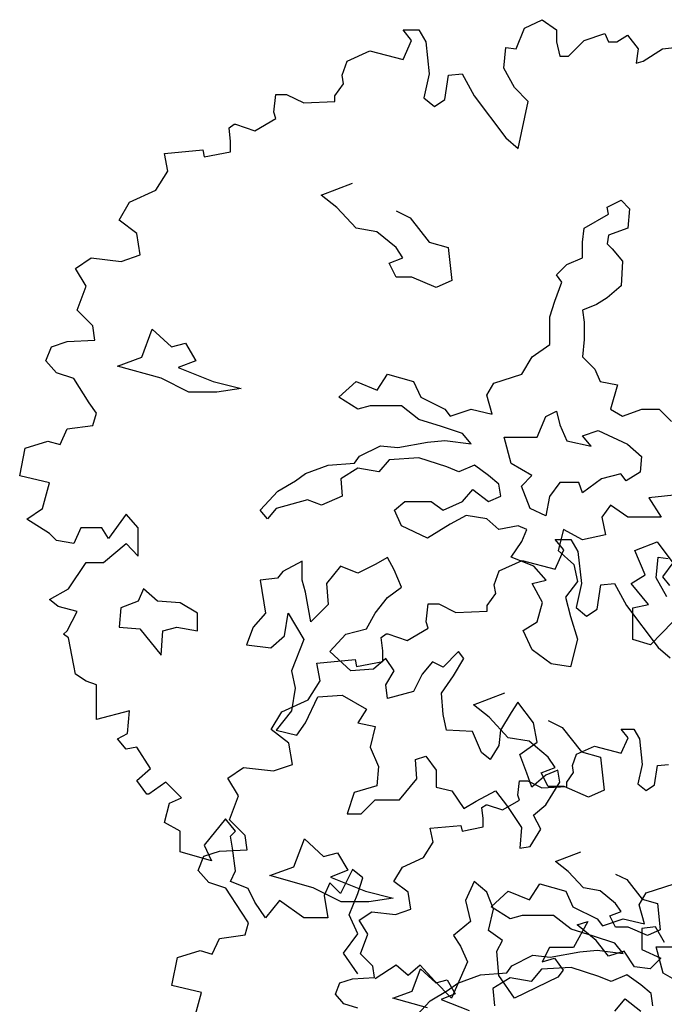
# Model space of a CAD drawing. Units: inches. Extents: x 13 to 460, y 37 to 289.
# Drawn here: x 197 to 204, y 67 to 77 of the extents above; entities that cross this region are included whole.
import ezdxf

# ---------------------------------------------------------------- set-up
doc = ezdxf.new("R2010")
doc.units = ezdxf.units.IN
doc.header["$MEASUREMENT"] = 0
for name, color, linetype in [('BLUE', 5, 'Continuous'), ('G', 76, 'Continuous'), ('G1', 112, 'Continuous')]:
    doc.layers.add(name, color=color, linetype=linetype)

# ---------------------------------------------------------------- blocks, each defined once
blk = doc.blocks.new('TREE-1')
at = {"layer": 'G'}
for p, q in [((6.515, -1.05), (6.696, -0.962)), ((6.696, -0.962), (6.841, -1.065)), ((5.265, -1.065), (5.426, -1.065)), ((5.353, -1.174), (5.265, -1.065)), ((5.426, -1.065), (5.499, -1.19)), ((6.427, -1.262), (6.515, -1.05)), ((6.841, -1.065), (6.841, -1.19)), ((7.127, -1.174), (7.339, -1.102)), ((7.339, -1.102), (7.376, -1.19)), ((5.265, -1.371), (5.353, -1.174)), ((5.499, -1.19), (5.535, -1.517)), ((6.841, -1.19), (6.878, -1.335)), ((6.966, -1.335), (7.127, -1.174)), ((7.376, -1.19), (7.464, -1.19)), ((7.464, -1.19), (7.573, -1.122)), ((7.573, -1.122), (7.681, -1.262)), ((4.69, -1.387), (4.923, -1.283)), ((4.923, -1.283), (5.265, -1.371)), ((6.302, -1.46), (6.323, -1.247)), ((6.323, -1.247), (6.427, -1.262)), ((7.681, -1.262), (7.661, -1.408)), ((7.733, -1.387), (7.93, -1.262)), ((7.93, -1.262), (8.055, -1.247)), ((4.638, -1.532), (4.69, -1.387)), ((6.878, -1.335), (6.966, -1.335)), ((7.661, -1.408), (7.733, -1.387)), ((5.535, -1.517), (5.478, -1.766)), ((5.732, -1.532), (5.872, -1.517)), ((5.872, -1.517), (5.996, -1.745)), ((6.411, -1.657), (6.302, -1.46)), ((4.654, -1.62), (4.638, -1.532)), ((5.696, -1.781), (5.732, -1.532)), ((4.565, -1.745), (4.654, -1.62)), ((6.551, -1.802), (6.411, -1.657)), ((3.938, -1.911), (3.959, -1.729)), ((3.959, -1.729), (4.068, -1.729)), ((4.068, -1.729), (4.244, -1.817)), ((4.244, -1.817), (4.565, -1.802)), ((4.565, -1.802), (4.565, -1.745)), ((5.478, -1.766), (5.587, -1.854)), ((5.587, -1.854), (5.696, -1.781)), ((5.996, -1.745), (6.323, -2.175)), ((6.447, -2.284), (6.551, -1.802)), ((3.959, -1.978), (3.938, -1.911)), ((3.741, -2.103), (3.959, -1.978)), ((3.477, -2.072), (3.528, -2.035)), ((3.492, -2.212), (3.477, -2.072)), ((3.528, -2.035), (3.544, -2.035)), ((3.544, -2.035), (3.741, -2.103)), ((3.492, -2.321), (3.492, -2.212)), ((6.323, -2.175), (6.447, -2.284)), ((2.813, -2.336), (3.207, -2.3)), ((3.207, -2.3), (3.222, -2.372)), ((3.222, -2.372), (3.492, -2.321)), ((2.849, -2.518), (2.813, -2.336)), ((2.725, -2.715), (2.849, -2.518)), ((2.455, -2.839), (2.725, -2.715)), ((4.423, -2.766), (4.746, -2.641)), ((4.584, -2.891), (4.423, -2.766)), ((7.363, -2.888), (7.506, -2.818)), ((7.506, -2.818), (7.594, -2.906)), ((2.346, -3.021), (2.455, -2.839)), ((4.782, -3.104), (4.584, -2.891)), ((5.194, -2.928), (5.337, -2.998)), ((7.378, -2.961), (7.363, -2.888)), ((7.594, -2.906), (7.576, -3.104)), ((2.528, -3.161), (2.346, -3.021)), ((5.337, -2.998), (5.535, -3.248)), ((7.128, -3.104), (7.378, -2.961)), ((4.996, -3.141), (4.782, -3.104)), ((7.11, -3.248), (7.128, -3.104)), ((7.576, -3.104), (7.378, -3.175)), ((2.564, -3.379), (2.528, -3.161)), ((5.194, -3.303), (4.996, -3.141)), ((7.378, -3.175), (7.363, -3.266)), ((5.264, -3.409), (5.194, -3.303)), ((5.535, -3.248), (5.73, -3.303)), ((5.73, -3.303), (5.766, -3.644)), ((7.11, -3.409), (7.11, -3.248)), ((7.363, -3.266), (7.415, -3.318)), ((7.415, -3.318), (7.521, -3.443)), ((1.9, -3.519), (2.061, -3.41)), ((2.061, -3.41), (2.367, -3.446)), ((2.367, -3.446), (2.564, -3.379)), ((5.121, -3.464), (5.264, -3.409)), ((6.948, -3.479), (7.11, -3.409)), ((2.009, -3.7), (1.9, -3.519)), ((5.194, -3.607), (5.121, -3.464)), ((6.842, -3.586), (6.948, -3.479)), ((7.521, -3.443), (7.506, -3.696)), ((5.355, -3.607), (5.194, -3.607)), ((5.605, -3.714), (5.355, -3.607)), ((5.766, -3.644), (5.605, -3.714)), ((6.897, -3.659), (6.842, -3.586)), ((1.916, -3.949), (2.009, -3.7)), ((6.824, -3.854), (6.897, -3.659)), ((7.506, -3.696), (7.363, -3.821)), ((7.363, -3.821), (7.253, -3.891)), ((6.772, -4.016), (6.824, -3.854)), ((7.253, -3.891), (7.11, -3.946)), ((7.11, -3.946), (7.128, -4.071)), ((2.077, -4.11), (1.916, -3.949)), ((6.772, -4.302), (6.772, -4.016)), ((2.097, -4.255), (2.077, -4.11)), ((2.58, -4.43), (2.686, -4.144)), ((2.686, -4.144), (2.884, -4.324)), ((7.128, -4.071), (7.128, -4.25)), ((7.128, -4.25), (7.11, -4.427)), ((1.594, -4.468), (1.651, -4.323)), ((1.651, -4.323), (1.812, -4.271)), ((1.812, -4.271), (2.097, -4.255)), ((2.884, -4.324), (3.028, -4.287)), ((3.028, -4.287), (3.134, -4.467)), ((6.592, -4.427), (6.772, -4.302)), ((2.33, -4.522), (2.58, -4.43)), ((6.485, -4.607), (6.592, -4.427)), ((7.11, -4.427), (7.235, -4.555)), ((1.703, -4.592), (1.594, -4.468)), ((2.778, -4.647), (2.33, -4.522)), ((3.134, -4.467), (2.954, -4.537)), ((2.954, -4.537), (3.314, -4.68)), ((1.88, -4.65), (1.703, -4.592)), ((2.04, -4.899), (1.88, -4.65)), ((3.064, -4.79), (2.778, -4.647)), ((4.999, -4.769), (5.105, -4.607)), ((5.105, -4.607), (5.373, -4.68)), ((6.199, -4.698), (6.485, -4.607)), ((7.235, -4.555), (7.29, -4.68)), ((3.314, -4.68), (3.6, -4.753)), ((3.6, -4.753), (3.35, -4.79)), ((4.606, -4.842), (4.782, -4.68)), ((4.782, -4.68), (4.999, -4.769)), ((5.373, -4.68), (5.447, -4.842)), ((6.126, -4.823), (6.199, -4.698)), ((7.29, -4.68), (7.469, -4.714)), ((7.469, -4.714), (7.396, -4.967)), ((3.35, -4.79), (3.064, -4.79)), ((4.801, -4.967), (4.606, -4.842)), ((5.447, -4.842), (5.696, -4.967)), ((6.181, -5.018), (6.126, -4.823)), ((2.113, -5.007), (2.04, -4.899)), ((4.926, -4.93), (4.801, -4.967)), ((5.248, -4.93), (4.926, -4.93)), ((5.428, -5.073), (5.248, -4.93)), ((2.077, -5.132), (2.113, -5.007)), ((5.696, -4.967), (5.751, -5.037)), ((5.751, -5.037), (5.964, -4.967)), ((5.964, -4.967), (6.181, -5.018)), ((6.644, -5.253), (6.732, -5.04)), ((6.732, -5.04), (6.842, -4.985)), ((6.842, -4.985), (6.875, -5.128)), ((7.396, -4.967), (7.521, -5.037)), ((7.521, -5.037), (7.719, -4.967)), ((7.719, -4.967), (7.899, -4.967)), ((7.899, -4.967), (8.024, -5.092)), ((1.812, -5.168), (2.077, -5.132)), ((5.66, -5.143), (5.428, -5.073)), ((5.876, -5.217), (5.66, -5.143)), ((6.875, -5.128), (6.948, -5.29)), ((1.74, -5.329), (1.812, -5.168)), ((5.964, -5.323), (5.876, -5.217)), ((6.303, -5.253), (6.644, -5.253)), ((6.376, -5.524), (6.303, -5.253)), ((7.11, -5.238), (7.271, -5.183)), ((7.198, -5.345), (7.11, -5.238)), ((7.271, -5.183), (7.573, -5.326)), ((1.382, -5.365), (1.615, -5.293)), ((1.615, -5.293), (1.74, -5.329)), ((4.819, -5.448), (5.035, -5.342)), ((5.035, -5.342), (5.212, -5.36)), ((5.212, -5.36), (5.517, -5.305)), ((5.517, -5.305), (5.696, -5.287)), ((5.696, -5.287), (5.964, -5.323)), ((6.948, -5.29), (7.198, -5.345)), ((7.573, -5.326), (7.716, -5.451)), ((1.325, -5.651), (1.382, -5.365)), ((4.767, -5.521), (4.819, -5.448)), ((7.716, -5.451), (7.701, -5.613)), ((4.264, -5.628), (4.496, -5.54)), ((4.496, -5.54), (4.767, -5.521)), ((5.124, -5.485), (5.017, -5.61)), ((5.428, -5.467), (5.124, -5.485)), ((5.715, -5.558), (5.428, -5.467)), ((5.84, -5.61), (5.715, -5.558)), ((6.001, -5.54), (5.84, -5.61)), ((6.144, -5.646), (6.001, -5.54)), ((6.589, -5.649), (6.376, -5.524)), ((1.631, -5.723), (1.325, -5.651)), ((4.158, -5.701), (4.264, -5.628)), ((4.801, -5.573), (4.624, -5.683)), ((5.017, -5.61), (4.801, -5.573)), ((6.251, -5.735), (6.144, -5.646)), ((6.482, -5.756), (6.589, -5.649)), ((7.503, -5.631), (7.305, -5.683)), ((7.558, -5.701), (7.503, -5.631)), ((7.701, -5.613), (7.558, -5.701)), ((1.558, -5.988), (1.631, -5.723)), ((3.978, -5.808), (4.158, -5.701)), ((4.624, -5.683), (4.639, -5.86)), ((6.269, -5.86), (6.251, -5.735)), ((6.571, -5.988), (6.482, -5.756)), ((6.875, -5.719), (6.769, -5.863)), ((7.073, -5.719), (6.875, -5.719)), ((7.11, -5.826), (7.073, -5.719)), ((7.305, -5.683), (7.11, -5.826)), ((3.798, -6.003), (3.978, -5.808)), ((4.639, -5.86), (4.426, -5.951)), ((5.876, -5.915), (5.983, -5.79)), ((5.983, -5.79), (6.144, -5.915)), ((6.144, -5.915), (6.269, -5.86)), ((6.769, -5.863), (6.732, -6.061)), ((8.112, -5.844), (7.792, -5.878)), ((4.283, -5.896), (3.96, -5.988)), ((4.426, -5.951), (4.283, -5.896)), ((5.178, -6.003), (5.285, -5.915)), ((5.285, -5.915), (5.553, -5.915)), ((5.553, -5.915), (5.678, -6.003)), ((5.678, -6.003), (5.876, -5.915)), ((7.396, -5.951), (7.308, -6.076)), ((7.576, -6.076), (7.396, -5.951)), ((7.792, -5.878), (7.917, -6.076)), ((1.397, -6.097), (1.558, -5.988)), ((2.419, -6.045), (2.237, -6.294)), ((2.543, -6.185), (2.419, -6.045)), ((3.871, -6.094), (3.798, -6.003)), ((3.96, -5.988), (3.871, -6.094)), ((5.248, -6.164), (5.178, -6.003)), ((5.913, -6.058), (5.751, -6.149)), ((6.126, -6.094), (5.913, -6.058)), ((6.732, -6.061), (6.571, -5.988)), ((1.631, -6.242), (1.397, -6.097)), ((5.517, -6.292), (5.248, -6.164)), ((5.751, -6.149), (5.517, -6.292)), ((6.251, -6.201), (6.126, -6.094)), ((6.449, -6.164), (6.251, -6.201)), ((6.537, -6.201), (6.449, -6.164)), ((7.308, -6.076), (7.345, -6.256)), ((7.917, -6.076), (7.576, -6.076)), ((1.703, -6.315), (1.631, -6.242)), ((1.952, -6.185), (1.88, -6.346)), ((2.17, -6.185), (1.952, -6.185)), ((2.237, -6.294), (2.17, -6.185)), ((2.543, -6.475), (2.543, -6.185)), ((6.485, -6.326), (6.537, -6.201)), ((6.915, -6.201), (6.86, -6.417)), ((7.11, -6.308), (6.915, -6.201)), ((7.345, -6.256), (7.11, -6.308)), ((1.88, -6.346), (1.703, -6.315)), ((2.186, -6.543), (2.419, -6.346)), ((2.419, -6.346), (2.543, -6.475)), ((6.376, -6.488), (6.485, -6.326)), ((7.646, -6.417), (7.878, -6.329)), ((7.878, -6.329), (8.039, -6.545)), ((6.86, -6.417), (7.022, -6.561)), ((7.753, -6.67), (7.646, -6.417)), ((1.828, -6.812), (2.009, -6.543)), ((2.009, -6.543), (2.186, -6.543)), ((4.228, -6.527), (4.03, -6.634)), ((4.228, -6.722), (4.228, -6.527)), ((4.621, -6.579), (4.478, -6.759)), ((4.801, -6.652), (4.621, -6.579)), ((4.977, -6.561), (4.801, -6.652)), ((5.105, -6.491), (4.977, -6.561)), ((5.175, -6.616), (5.105, -6.491)), ((6.61, -6.579), (6.376, -6.488)), ((6.735, -6.722), (6.61, -6.579)), ((7.022, -6.561), (7.058, -6.737)), ((8.039, -6.545), (7.933, -6.689)), ((4.03, -6.634), (3.975, -6.704)), ((5.248, -6.795), (5.175, -6.616)), ((7.61, -6.759), (7.753, -6.67)), ((3.975, -6.704), (3.798, -6.722)), ((3.798, -6.722), (3.85, -7.064)), ((4.261, -6.847), (4.228, -6.722)), ((4.478, -6.759), (4.496, -6.975)), ((6.592, -6.756), (6.735, -6.722)), ((6.699, -6.954), (6.592, -6.756)), ((7.058, -6.737), (6.933, -6.899)), ((7.789, -6.975), (7.61, -6.759)), ((7.933, -6.689), (8.003, -6.777)), ((1.631, -6.921), (1.828, -6.812)), ((2.598, -6.814), (2.543, -6.939)), ((2.741, -6.939), (2.598, -6.814)), ((4.316, -7.152), (4.261, -6.847)), ((5.105, -6.902), (5.248, -6.795)), ((1.719, -6.994), (1.631, -6.921)), ((2.543, -6.939), (2.366, -7.009)), ((2.973, -6.957), (2.741, -6.939)), ((3.152, -7.064), (2.973, -6.957)), ((4.496, -6.975), (4.316, -7.152)), ((4.977, -7.064), (5.105, -6.902)), ((6.644, -7.152), (6.699, -6.954)), ((6.933, -6.899), (6.985, -7.097)), ((7.628, -7.009), (7.789, -6.975)), ((1.916, -7.046), (1.719, -6.994)), ((1.812, -7.243), (1.916, -7.046)), ((2.366, -7.009), (2.348, -7.207)), ((3.152, -7.243), (3.152, -7.064)), ((3.85, -7.064), (3.725, -7.207)), ((4.048, -7.295), (4.085, -7.064)), ((4.085, -7.064), (4.246, -7.332)), ((4.889, -7.225), (4.977, -7.064)), ((7.628, -7.332), (7.628, -7.009)), ((6.501, -7.24), (6.644, -7.152)), ((6.985, -7.097), (7.058, -7.329)), ((8.039, -7.152), (7.808, -7.387)), ((1.776, -7.279), (1.812, -7.243)), ((1.828, -7.316), (1.776, -7.279)), ((2.348, -7.207), (2.561, -7.225)), ((2.561, -7.225), (2.778, -7.493)), ((2.778, -7.493), (2.796, -7.243)), ((2.796, -7.243), (2.939, -7.207)), ((2.939, -7.207), (3.152, -7.243)), ((3.725, -7.207), (3.655, -7.387)), ((4.514, -7.457), (4.676, -7.277)), ((4.676, -7.277), (4.889, -7.225)), ((6.592, -7.438), (6.501, -7.24)), ((1.88, -7.601), (1.828, -7.316)), ((3.655, -7.387), (3.905, -7.42)), ((3.905, -7.42), (4.048, -7.295)), ((4.246, -7.332), (4.118, -7.655)), ((7.058, -7.329), (6.985, -7.615)), ((7.808, -7.387), (7.628, -7.332)), ((4.728, -7.655), (4.514, -7.457)), ((5.836, -7.457), (5.678, -7.618)), ((5.891, -7.53), (5.836, -7.457)), ((6.787, -7.582), (6.592, -7.438)), ((5.087, -7.53), (4.962, -7.637)), ((5.175, -7.655), (5.087, -7.53)), ((5.568, -7.563), (5.462, -7.691)), ((5.678, -7.618), (5.568, -7.563)), ((5.785, -7.707), (5.891, -7.53)), ((6.985, -7.615), (6.787, -7.582)), ((1.9, -7.689), (1.88, -7.601)), ((2.009, -7.762), (1.9, -7.689)), ((4.118, -7.655), (4.155, -7.835)), ((4.962, -7.637), (4.728, -7.655)), ((5.087, -7.798), (5.175, -7.655)), ((5.462, -7.691), (5.373, -7.868)), ((2.113, -7.798), (2.009, -7.762)), ((5.66, -7.886), (5.785, -7.707)), ((2.113, -7.98), (2.113, -7.798)), ((4.155, -7.835), (4.118, -8.066)), ((5.105, -7.941), (5.087, -7.798)), ((5.373, -7.868), (5.105, -7.941)), ((5.678, -8.103), (5.66, -7.886)), ((2.113, -8.156), (2.113, -7.98)), ((4.261, -8.191), (4.389, -7.923)), ((4.389, -7.923), (4.639, -7.905)), ((4.639, -7.905), (4.889, -8.048)), ((6.446, -7.978), (6.376, -8.085)), ((6.607, -8.191), (6.446, -7.978)), ((2.455, -8.068), (2.113, -8.156)), ((2.434, -8.301), (2.455, -8.068)), ((4.118, -8.066), (3.96, -8.264)), ((4.889, -8.048), (4.801, -8.191)), ((6.376, -8.085), (6.266, -8.264)), ((4.173, -8.316), (4.261, -8.191)), ((4.801, -8.191), (4.977, -8.228)), ((5.712, -8.264), (5.678, -8.103)), ((6.644, -8.389), (6.607, -8.191)), ((3.96, -8.264), (4.173, -8.316)), ((4.977, -8.228), (4.926, -8.441)), ((5.98, -8.28), (5.712, -8.264)), ((6.071, -8.496), (5.98, -8.28)), ((6.266, -8.264), (6.251, -8.423)), ((2.331, -8.353), (2.434, -8.301)), ((2.419, -8.462), (2.331, -8.353)), ((6.464, -8.514), (6.644, -8.389)), ((2.528, -8.441), (2.419, -8.462)), ((2.668, -8.659), (2.528, -8.441)), ((4.926, -8.441), (5.014, -8.639)), ((6.159, -8.566), (6.071, -8.496)), ((6.251, -8.423), (6.159, -8.566)), ((5.392, -8.566), (5.498, -8.533)), ((5.407, -8.764), (5.392, -8.566)), ((5.498, -8.533), (5.605, -8.676)), ((6.537, -8.709), (6.464, -8.514)), ((2.528, -8.784), (2.668, -8.659)), ((5.014, -8.639), (4.996, -8.837)), ((5.605, -8.676), (5.605, -8.853)), ((6.857, -8.676), (6.732, -8.728)), ((6.875, -8.801), (6.857, -8.676)), ((2.631, -8.924), (2.528, -8.784)), ((2.828, -8.799), (2.652, -8.924)), ((2.989, -8.96), (2.828, -8.799)), ((5.23, -8.981), (5.407, -8.764)), ((6.589, -8.853), (6.537, -8.709)), ((6.732, -8.728), (6.589, -8.853)), ((6.732, -9.032), (6.875, -8.801)), ((4.996, -8.837), (4.764, -8.907)), ((5.605, -8.853), (5.766, -8.889)), ((5.766, -8.889), (5.891, -9.069)), ((6.016, -8.996), (6.214, -8.889)), ((6.214, -8.889), (6.339, -9.051)), ((2.652, -8.924), (2.631, -8.924)), ((2.865, -9.017), (2.989, -8.96)), ((4.764, -8.907), (4.691, -9.124)), ((4.834, -9.124), (4.977, -8.981)), ((4.977, -8.981), (5.23, -8.981)), ((5.891, -9.069), (6.016, -8.996)), ((2.813, -9.214), (2.865, -9.017)), ((6.339, -9.051), (6.482, -9.267)), ((6.607, -9.139), (6.732, -9.032)), ((3.44, -9.178), (3.222, -9.447)), ((3.544, -9.302), (3.44, -9.178)), ((4.691, -9.124), (4.834, -9.124)), ((6.68, -9.282), (6.607, -9.139)), ((2.974, -9.302), (2.813, -9.214)), ((2.974, -9.515), (2.974, -9.302)), ((3.492, -9.354), (3.544, -9.302)), ((6.482, -9.267), (6.464, -9.48)), ((6.571, -9.462), (6.68, -9.282)), ((3.513, -9.479), (3.492, -9.354)), ((3.222, -9.447), (3.295, -9.608)), ((3.544, -9.712), (3.513, -9.479)), ((6.464, -9.48), (6.571, -9.462)), ((3.295, -9.608), (2.974, -9.515)), ((3.492, -9.821), (3.544, -9.712)), ((4.747, -9.696), (4.622, -9.945)), ((4.851, -9.785), (4.747, -9.696)), ((4.799, -9.945), (4.851, -9.785)), ((3.674, -9.894), (3.492, -9.821)), ((3.741, -10.034), (3.674, -9.894)), ((4.514, -9.836), (4.456, -9.966)), ((4.622, -9.945), (4.514, -9.836)), ((5.996, -9.821), (5.908, -10.018)), ((6.126, -9.93), (5.996, -9.821)), ((3.995, -10.018), (3.85, -10.194)), ((4.244, -10.194), (3.995, -10.018)), ((4.456, -9.966), (4.493, -10.194)), ((4.711, -10.163), (4.799, -9.945)), ((5.908, -10.018), (5.96, -10.231)), ((6.193, -10.106), (6.126, -9.93)), ((3.85, -10.194), (3.741, -10.034)), ((6.142, -10.324), (6.193, -10.106)), ((4.493, -10.194), (4.244, -10.194)), ((4.799, -10.36), (4.711, -10.163)), ((5.96, -10.231), (5.784, -10.376)), ((6.287, -10.428), (6.142, -10.324)), ((7.163, -10.231), (7.018, -10.5)), ((7.054, -10.267), (7.163, -10.231)), ((7.251, -10.428), (7.054, -10.267)), ((7.858, -10.288), (7.718, -10.303)), ((7.718, -10.303), (7.718, -10.521)), ((7.951, -10.449), (7.858, -10.288)), ((4.654, -10.557), (4.799, -10.36)), ((5.784, -10.376), (5.856, -10.485)), ((5.856, -10.485), (5.929, -10.646)), ((6.23, -10.537), (6.287, -10.428)), ((6.769, -10.5), (6.696, -10.646)), ((7.018, -10.5), (6.769, -10.5)), ((7.376, -10.589), (7.251, -10.428)), ((7.718, -10.521), (7.915, -10.609)), ((4.799, -10.77), (4.654, -10.557)), ((6.25, -10.786), (6.23, -10.537)), ((6.696, -10.646), (6.821, -10.609)), ((6.821, -10.609), (6.909, -10.734)), ((7.536, -10.537), (7.376, -10.589)), ((7.645, -10.698), (7.536, -10.537)), ((7.915, -10.609), (7.806, -10.718)), ((5.193, -10.682), (4.98, -10.822)), ((5.317, -10.786), (5.193, -10.682)), ((5.442, -10.682), (5.317, -10.786)), ((5.587, -10.843), (5.442, -10.682)), ((5.929, -10.646), (5.763, -11.019)), ((7.806, -10.718), (7.645, -10.698)), ((6.411, -11.019), (6.25, -10.786)), ((6.857, -10.806), (6.411, -11.019)), ((6.909, -10.734), (6.857, -10.806)), ((5.763, -11.019), (5.587, -10.843))]:
    blk.add_line(p, q, dxfattribs=at)
blk = doc.blocks.new('TREE-2')
at = {"layer": 'G1'}
for p, q in [((4.981, 0.143), (5.142, 0.143)), ((5.069, 0.034), (4.981, 0.143)), ((5.142, 0.143), (5.214, 0.018)), ((4.981, -0.163), (5.069, 0.034)), ((5.214, 0.018), (5.251, -0.309)), ((4.405, -0.179), (4.639, -0.075)), ((4.639, -0.075), (4.981, -0.163)), ((6.018, -0.252), (6.039, -0.039)), ((6.039, -0.039), (6.142, -0.054)), ((4.354, -0.324), (4.405, -0.179)), ((6.127, -0.449), (6.018, -0.252)), ((4.369, -0.412), (4.354, -0.324)), ((5.251, -0.309), (5.194, -0.558)), ((5.411, -0.573), (5.448, -0.324)), ((5.448, -0.324), (5.588, -0.309)), ((5.588, -0.309), (5.712, -0.537)), ((4.281, -0.537), (4.369, -0.412)), ((3.654, -0.703), (3.674, -0.521)), ((3.674, -0.521), (3.783, -0.521)), ((3.783, -0.521), (3.96, -0.609)), ((3.96, -0.609), (4.281, -0.594)), ((4.281, -0.594), (4.281, -0.537)), ((5.194, -0.558), (5.302, -0.646)), ((5.302, -0.646), (5.411, -0.573)), ((5.712, -0.537), (6.039, -0.967)), ((3.674, -0.77), (3.654, -0.703)), ((3.457, -0.895), (3.674, -0.77)), ((3.192, -0.864), (3.244, -0.827)), ((3.208, -1.004), (3.192, -0.864)), ((3.244, -0.827), (3.26, -0.827)), ((3.26, -0.827), (3.457, -0.895)), ((3.208, -1.113), (3.208, -1.004)), ((6.039, -0.967), (6.163, -1.076)), ((2.529, -1.128), (2.923, -1.092)), ((2.923, -1.092), (2.938, -1.164)), ((2.938, -1.164), (3.208, -1.113)), ((2.565, -1.31), (2.529, -1.128)), ((2.44, -1.507), (2.565, -1.31)), ((2.171, -1.631), (2.44, -1.507)), ((4.139, -1.558), (4.461, -1.433)), ((4.3, -1.683), (4.139, -1.558)), ((2.062, -1.813), (2.171, -1.631)), ((4.498, -1.896), (4.3, -1.683)), ((4.909, -1.72), (5.053, -1.79)), ((2.243, -1.953), (2.062, -1.813)), ((5.053, -1.79), (5.251, -2.04)), ((4.711, -1.933), (4.498, -1.896)), ((2.28, -2.171), (2.243, -1.953)), ((4.909, -2.095), (4.711, -1.933)), ((4.979, -2.201), (4.909, -2.095)), ((5.251, -2.04), (5.446, -2.095)), ((5.446, -2.095), (5.482, -2.436)), ((1.616, -2.311), (1.777, -2.202)), ((1.777, -2.202), (2.083, -2.238)), ((2.083, -2.238), (2.28, -2.171)), ((4.836, -2.256), (4.979, -2.201)), ((1.725, -2.492), (1.616, -2.311)), ((4.909, -2.399), (4.836, -2.256)), ((5.071, -2.399), (4.909, -2.399)), ((5.321, -2.506), (5.071, -2.399)), ((1.632, -2.741), (1.725, -2.492)), ((5.482, -2.436), (5.321, -2.506)), ((1.792, -2.902), (1.632, -2.741)), ((1.813, -3.047), (1.792, -2.902)), ((2.295, -3.222), (2.402, -2.936)), ((2.402, -2.936), (2.6, -3.116)), ((1.31, -3.26), (1.367, -3.115)), ((1.367, -3.115), (1.528, -3.063)), ((1.528, -3.063), (1.813, -3.047)), ((2.6, -3.116), (2.743, -3.079)), ((2.743, -3.079), (2.85, -3.259)), ((2.046, -3.314), (2.295, -3.222)), ((1.419, -3.384), (1.31, -3.26)), ((2.493, -3.439), (2.046, -3.314)), ((2.85, -3.259), (2.67, -3.329)), ((2.67, -3.329), (3.03, -3.472)), ((1.595, -3.441), (1.419, -3.384)), ((1.756, -3.69), (1.595, -3.441)), ((2.78, -3.582), (2.493, -3.439)), ((4.714, -3.561), (4.821, -3.399)), ((4.821, -3.399), (5.089, -3.472)), ((5.915, -3.49), (6.201, -3.399)), ((3.03, -3.472), (3.316, -3.545)), ((4.321, -3.634), (4.498, -3.472)), ((4.498, -3.472), (4.714, -3.561)), ((5.089, -3.472), (5.162, -3.634)), ((5.842, -3.615), (5.915, -3.49)), ((3.066, -3.582), (2.78, -3.582)), ((3.316, -3.545), (3.066, -3.582)), ((4.516, -3.759), (4.321, -3.634)), ((5.162, -3.634), (5.412, -3.759)), ((5.896, -3.81), (5.842, -3.615)), ((1.829, -3.799), (1.756, -3.69)), ((4.641, -3.722), (4.516, -3.759)), ((4.964, -3.722), (4.641, -3.722)), ((5.144, -3.865), (4.964, -3.722)), ((1.792, -3.924), (1.829, -3.799)), ((5.412, -3.759), (5.467, -3.829)), ((5.467, -3.829), (5.68, -3.759)), ((5.68, -3.759), (5.896, -3.81)), ((1.528, -3.96), (1.792, -3.924)), ((5.375, -3.935), (5.144, -3.865)), ((5.592, -4.009), (5.375, -3.935)), ((1.455, -4.121), (1.528, -3.96)), ((5.68, -4.115), (5.592, -4.009)), ((6.018, -4.045), (6.36, -4.045)), ((6.091, -4.316), (6.018, -4.045)), ((1.098, -4.157), (1.331, -4.085)), ((1.331, -4.085), (1.455, -4.121)), ((4.535, -4.24), (4.751, -4.133)), ((4.751, -4.133), (4.928, -4.152)), ((4.928, -4.152), (5.232, -4.097)), ((5.232, -4.097), (5.412, -4.079)), ((5.412, -4.079), (5.68, -4.115)), ((1.041, -4.443), (1.098, -4.157)), ((4.483, -4.313), (4.535, -4.24)), ((3.98, -4.42), (4.212, -4.332)), ((4.212, -4.332), (4.483, -4.313)), ((4.839, -4.277), (4.733, -4.402)), ((5.144, -4.258), (4.839, -4.277)), ((5.43, -4.35), (5.144, -4.258)), ((5.555, -4.402), (5.43, -4.35)), ((5.717, -4.332), (5.555, -4.402)), ((5.86, -4.438), (5.717, -4.332)), ((6.305, -4.441), (6.091, -4.316)), ((1.346, -4.515), (1.041, -4.443)), ((3.874, -4.493), (3.98, -4.42)), ((4.516, -4.365), (4.34, -4.475)), ((4.733, -4.402), (4.516, -4.365)), ((5.967, -4.527), (5.86, -4.438)), ((1.274, -4.78), (1.346, -4.515)), ((3.694, -4.6), (3.874, -4.493)), ((4.34, -4.475), (4.355, -4.652)), ((5.985, -4.652), (5.967, -4.527)), ((3.514, -4.795), (3.694, -4.6)), ((5.592, -4.706), (5.698, -4.582)), ((5.698, -4.582), (5.86, -4.706))]:
    blk.add_line(p, q, dxfattribs=at)

msp = doc.modelspace()

# ---------------------------------------------------------------- linework, layer by layer
at = {"layer": 'G'}
for p, q in [((203.421, 69.631), (203.55, 69.631)), ((203.492, 69.544), (203.421, 69.631)), ((203.421, 69.386), (203.492, 69.544)), ((203.55, 69.631), (203.608, 69.531)), ((202.961, 69.374), (203.147, 69.457)), ((203.147, 69.457), (203.421, 69.386)), ((203.608, 69.531), (203.637, 69.27)), ((202.919, 69.257), (202.961, 69.374)), ((202.932, 69.187), (202.919, 69.257)), ((203.637, 69.27), (203.591, 69.071)), ((203.765, 69.058), (203.794, 69.257)), ((203.794, 69.257), (203.906, 69.27)), ((202.861, 69.087), (202.932, 69.187)), ((202.359, 68.955), (202.376, 69.1)), ((202.376, 69.1), (202.463, 69.1)), ((202.463, 69.1), (202.604, 69.029)), ((202.604, 69.029), (202.861, 69.042)), ((202.861, 69.042), (202.861, 69.087)), ((203.591, 69.071), (203.678, 69)), ((203.678, 69), (203.765, 69.058)), ((202.376, 68.901), (202.359, 68.955)), ((201.99, 68.826), (202.032, 68.855)), ((202.032, 68.855), (202.044, 68.855)), ((202.044, 68.855), (202.202, 68.801)), ((202.202, 68.801), (202.376, 68.901)), ((202.003, 68.714), (201.99, 68.826)), ((201.459, 68.614), (201.774, 68.643)), ((201.774, 68.643), (201.787, 68.585)), ((202.003, 68.627), (202.003, 68.714)), ((201.488, 68.469), (201.459, 68.614)), ((201.787, 68.585), (202.003, 68.627)), ((201.389, 68.311), (201.488, 68.469)), ((202.747, 68.27), (203.005, 68.37)), ((201.173, 68.212), (201.389, 68.311)), ((202.876, 68.17), (202.747, 68.27)), ((201.086, 68.067), (201.173, 68.212)), ((203.035, 68), (202.876, 68.17)), ((203.364, 68.141), (203.478, 68.085)), ((201.231, 67.955), (201.086, 68.067)), ((203.478, 68.085), (203.637, 67.885)), ((201.26, 67.78), (201.231, 67.955)), ((203.205, 67.97), (203.035, 68)), ((203.364, 67.841), (203.205, 67.97)), ((203.42, 67.756), (203.364, 67.841)), ((203.637, 67.885), (203.793, 67.841)), ((203.793, 67.841), (203.822, 67.568)), ((200.729, 67.668), (200.858, 67.755)), ((200.858, 67.755), (201.102, 67.726)), ((201.102, 67.726), (201.26, 67.78)), ((203.305, 67.712), (203.42, 67.756)), ((200.816, 67.523), (200.729, 67.668)), ((203.364, 67.597), (203.305, 67.712)), ((200.742, 67.324), (200.816, 67.523)), ((203.493, 67.597), (203.364, 67.597)), ((203.693, 67.512), (203.493, 67.597)), ((203.822, 67.568), (203.693, 67.512)), ((200.87, 67.195), (200.742, 67.324)), ((200.887, 67.079), (200.87, 67.195)), ((201.273, 66.939), (201.358, 67.168)), ((201.358, 67.168), (201.516, 67.024)), ((200.484, 66.909), (200.53, 67.025)), ((200.53, 67.025), (200.659, 67.067)), ((200.659, 67.067), (200.887, 67.079)), ((201.516, 67.024), (201.631, 67.054)), ((201.631, 67.054), (201.716, 66.91)), ((200.572, 66.809), (200.484, 66.909)), ((201.073, 66.866), (201.273, 66.939)), ((201.716, 66.91), (201.572, 66.854)), ((200.713, 66.764), (200.572, 66.809)), ((201.431, 66.766), (201.073, 66.866)), ((201.572, 66.854), (201.86, 66.739))]:
    msp.add_line(p, q, dxfattribs=at)

# ---------------------------------------------------------------- block references
at = {"layer": 'BLUE'}
for name, p in [('TREE-1', (195.914, 77.887)), ('TREE-2', (197.763, 71.44))]:
    msp.add_blockref(name, p, dxfattribs=at)

doc.saveas('drawing.dxf')
